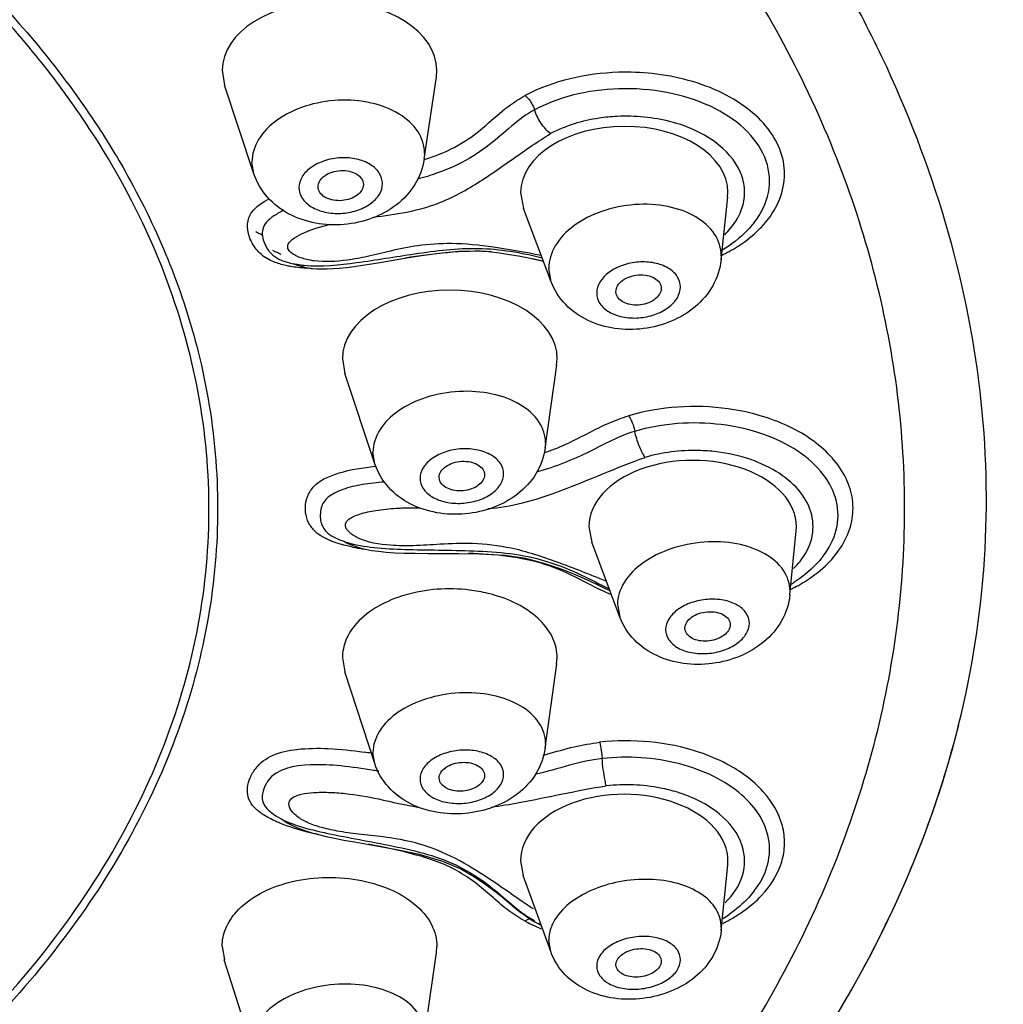
# Model space of a CAD drawing. Units: millimetres. Extents: x 0 to 594, y 0 to 420.
# Drawn here: x 271 to 280, y 355 to 364 of the extents above; entities that cross this region are included whole.
import ezdxf

# ---------------------------------------------------------------- set-up
doc = ezdxf.new("R2010")
doc.units = ezdxf.units.MM
doc.header["$LTSCALE"] = 32.67
doc.layers.add('DEF_LAYER_ASSEM_MEMBER', color=7, linetype='CONTINUOUS')

msp = doc.modelspace()

# ---------------------------------------------------------------- linework, layer by layer
at = {"layer": 'DEF_LAYER_ASSEM_MEMBER', "color": 7, "linetype": 'Continuous'}
for p, q in [((273.02371, 363.49414), (273.04466, 363.36426)), ((274.91584, 363.43475), (274.92034, 363.49623)), ((274.80802, 362.70926), (274.91612, 363.43599)), ((273.30444, 362.57954), (273.04453, 363.36444)), ((274.81177, 362.76048), (274.80802, 362.70926)), ((273.30444, 362.57954), (273.28717, 362.68503)), ((273.87228, 362.45008), (273.8707, 362.46594)), ((274.27085, 362.48574), (274.27083, 362.48484)), ((275.65918, 362.41427), (275.68496, 362.27364)), ((277.4301, 361.8195), (277.48877, 362.37554)), ((277.48696, 362.37272), (277.49079, 362.41718)), ((275.92927, 361.62642), (275.6849, 362.27369)), ((277.72307, 362.15066), (277.72341, 362.15109)), ((273.42811, 361.91006), (273.43029, 361.90611)), ((273.46955, 361.90489), (273.48916, 361.89496)), ((273.48916, 361.89496), (273.50666, 361.88639)), ((273.50666, 361.88639), (273.53548, 361.87275)), ((273.53548, 361.87275), (273.54225, 361.86935)), ((273.54225, 361.86935), (273.54315, 361.86887)), ((277.432, 361.85669), (277.4301, 361.8195)), ((273.68301, 361.78064), (273.68506, 361.78031)), ((275.92927, 361.62642), (275.90745, 361.74409)), ((276.9015, 361.56867), (276.90149, 361.5679)), ((276.50452, 361.51642), (276.50137, 361.53912)), ((274.08576, 360.94439), (274.10705, 360.81595)), ((275.87637, 360.15522), (275.97926, 360.89009)), ((275.9778, 360.88758), (275.98302, 360.94515)), ((274.37214, 360.01804), (274.10665, 360.81645)), ((275.87956, 360.20112), (275.87637, 360.15522)), ((274.37214, 360.01804), (274.35544, 360.12017)), ((275.34037, 359.92061), (275.34037, 359.92045)), ((274.94193, 359.88371), (274.94035, 359.89937)), ((276.26313, 359.46276), (276.28849, 359.32615)), ((278.03779, 358.86038), (278.09361, 359.42637)), ((278.09341, 359.42529), (278.09538, 359.46276)), ((274.10614, 359.33102), (274.10823, 359.33032)), ((276.53544, 358.66462), (276.28834, 359.32627)), ((278.32807, 359.1979), (278.32818, 359.19804)), ((278.03781, 358.86052), (278.03936, 358.89203)), ((276.51531, 358.7755), (276.53528, 358.66506)), ((277.11311, 358.54493), (277.11016, 358.56651)), ((274.08576, 358.30477), (274.10736, 358.17913)), ((275.97773, 358.24927), (275.98302, 358.30401)), ((274.37095, 357.37073), (274.10608, 358.18051)), ((275.8766, 357.50596), (275.9794, 358.25187)), ((279.52516, 357.71601), (279.52522, 357.71625)), ((275.87956, 357.54862), (275.8766, 357.50596)), ((274.37095, 357.37073), (274.35544, 357.46768)), ((274.94183, 357.22807), (274.94035, 357.243)), ((273.53839, 356.8856), (273.53991, 356.88479)), ((275.65918, 356.51124), (275.68292, 356.38166)), ((277.43046, 355.89422), (277.48894, 356.47367)), ((277.48887, 356.47276), (277.49079, 356.50834)), ((275.92516, 355.70878), (275.68274, 356.3818)), ((277.72312, 356.24473), (277.7233, 356.24497)), ((275.60636, 356.10022), (275.65073, 356.06444)), ((275.78559, 355.97299), (275.80649, 355.96155)), ((275.80604, 355.96158), (275.80639, 355.9614)), ((277.432, 355.92344), (277.43046, 355.89422)), ((273.02371, 355.75502), (273.04306, 355.6363)), ((274.91623, 355.69986), (274.92034, 355.75293)), ((275.92516, 355.70878), (275.90745, 355.81084)), ((274.80876, 354.94223), (274.9165, 355.701)), ((273.30107, 354.81788), (273.04269, 355.63676)), ((276.50396, 355.57507), (276.50137, 355.59494))]:
    msp.add_line(p, q, dxfattribs=at)
for points in [[(273.3227, 362.06751), (273.32011, 362.06868), (273.3231, 362.06711), (273.32876, 362.06409), (273.33585, 362.06044), (273.34445, 362.05642), (273.35398, 362.05237), (273.36287, 362.04844), (273.37011, 362.044), (273.37604, 362.03785), (273.37947, 362.03037), (273.37998, 362.02793)], [(274.43394, 361.79918), (274.65122, 361.83632), (274.78368, 361.85768), (274.94092, 361.87982), (275.1118, 361.89616), (275.25882, 361.89953), (275.37735, 361.89233), (275.47411, 361.88136), (275.56083, 361.86862), (275.64089, 361.85479), (275.71489, 361.84049), (275.78349, 361.82612), (275.84745, 361.81189), (275.86038, 361.80889)], [(273.65201, 361.78816), (273.6599, 361.78465), (273.68034, 361.77594), (273.70917, 361.76586), (273.7426, 361.75702)], [(273.7426, 361.75702), (273.77863, 361.75007), (273.81742, 361.74492)], [(273.81742, 361.74492), (273.85912, 361.74157), (273.90397, 361.74005), (273.95227, 361.7404), (274.00438, 361.74266), (274.06077, 361.74682), (274.12202, 361.75293), (274.1889, 361.76111), (274.26234, 361.77148), (274.3435, 361.78416), (274.43394, 361.79918)], [(274.09864, 359.33371), (274.10373, 359.33119), (274.12316, 359.32113), (274.15521, 359.30589)], [(274.15521, 359.30589), (274.19463, 359.29026), (274.23934, 359.27611)], [(274.23934, 359.27611), (274.28891, 359.26386), (274.34368, 359.25355), (274.4044, 359.2451), (274.472, 359.23837), (274.54754, 359.23325), (274.63249, 359.22972), (274.72872, 359.2277), (274.83874, 359.22692)], [(274.83874, 359.22692), (275.11453, 359.22665), (275.29345, 359.22371), (275.52246, 359.2102), (275.70332, 359.18362), (275.88281, 359.13592), (276.02313, 359.08702), (276.14037, 359.03989), (276.24127, 358.99553), (276.32973, 358.95445), (276.40609, 358.91815), (276.44814, 358.89839)], [(278.49146, 355.21602), (278.57896, 355.36697), (278.66176, 355.51544), (278.73993, 355.66119), (278.81374, 355.80437), (278.88347, 355.94514), (278.94937, 356.08368), (279.01167, 356.22017), (279.0706, 356.3548), (279.12636, 356.48776), (279.17913, 356.61925), (279.22909, 356.74946), (279.27638, 356.87861), (279.32112, 357.00678), (279.3632, 357.13347), (279.40251, 357.25804), (279.43898, 357.37984), (279.47257, 357.49819), (279.50327, 357.61245), (279.52908, 357.71373)], [(273.53834, 356.88567), (273.54668, 356.88065), (273.56902, 356.86631), (273.59875, 356.84804), (273.63166, 356.82991), (273.66905, 356.81185), (273.71268, 356.79362), (273.76192, 356.77594), (273.81565, 356.75926), (273.87507, 356.74309), (273.94129, 356.72711), (274.01518, 356.71117), (274.09809, 356.69495), (274.19154, 356.67796), (274.41809, 356.63858)], [(274.41809, 356.63858), (274.56223, 356.61224), (274.75162, 356.57242), (274.96964, 356.50945), (275.1303, 356.43897), (275.24335, 356.37488), (275.33472, 356.31511), (275.4082, 356.26179), (275.46614, 356.2166), (275.51589, 356.17593), (275.60636, 356.10022)], [(275.65073, 356.06444), (275.69549, 356.0308), (275.74083, 355.99998), (275.78559, 355.97299)]]:
    msp.add_lwpolyline(points, dxfattribs=at)
for centre, radius, start, end in [((274.10843, 365.05787), 2.60241, 284.376025, 286.554187), ((277.08099, 362.77786), 0.97163, 313.52455, 316.337212), ((273.61486, 362.15515), 0.37716, 229.142566, 239.413481), ((273.65479, 362.08529), 0.28923, 238.983075, 243.121418), ((274.78717, 357.95156), 4.00006, 74.394755, 75.837753), ((276.79117, 363.18581), 1.474, 296.074215, 297.954593), ((273.81407, 362.60775), 0.83754, 258.799751, 260.995343), ((273.83955, 362.77425), 1.00598, 261.164885, 264.858466), ((273.86055, 363.46908), 1.7254, 268.293259, 268.66125), ((275.36102, 361.70424), 1.6656, 287.859849, 288.523563), ((274.0208, 359.61411), 0.26172, 211.641615, 221.873985), ((274.35853, 360.09365), 0.80337, 251.108811, 251.687247), ((274.38842, 360.18647), 0.90088, 251.87764, 254.694985), ((274.53305, 361.05194), 1.80557, 258.518241, 261.704633), ((277.69846, 359.81267), 0.95406, 314.97409, 316.437353), ((277.40534, 360.00398), 1.23153, 301.554931, 302.805458), ((277.40552, 360.21406), 1.45297, 296.285308, 299.111291), ((273.27201, 350.36991), 7.17192, 81.423445, 81.946163), ((274.11607, 363.73089), 6.52404, 285.48587, 285.791025), ((271.46946, 338.5157), 19.0158, 81.115938, 81.250541), ((294.7524, 384.15358), 33.8818, 235.525197, 235.760086), ((277.09596, 356.85764), 0.95098, 315.160872, 316.532579), ((280.95961, 363.89672), 9.37503, 235.788425, 236.390099), ((276.18102, 356.72993), 0.84662, 237.27533, 240.661712), ((276.80916, 357.24492), 1.43474, 296.291356, 300.271673), ((276.81327, 357.03077), 1.20764, 301.666378, 304.739243), ((276.43084, 357.37227), 1.57486, 242.295523, 244.368874), ((276.45014, 357.41203), 1.61905, 244.36181, 244.952825), ((276.46083, 357.43498), 1.64437, 244.953875, 245.970018), ((276.16736, 356.70641), 0.81942, 240.688568, 242.019233), ((276.47817, 357.47411), 1.68718, 245.973424, 247.85514), ((276.43472, 357.14515), 1.34017, 242.023801, 243.463201)]:
    msp.add_arc(centre, radius, start, end, dxfattribs=at)
for centre, major_axis, ratio, start_param, end_param in [((273.97203, 363.49232), (0.94832, 0.00184), 0.6416431, 0.0034108, 3.1355855), ((276.57499, 362.41307), (0.91581, 0.00254), 0.6399434, 6.2858704, 9.4183934), ((275.03439, 360.94379), (0.94863, 0.00067), 0.6412277, 6.2843168, 9.4226982), ((277.17925, 359.46276), (0.91612, 0), 0.6395103, 6.2831853, 9.424778), ((276.57499, 356.51245), (0.91581, -0.00254), 0.6399434, 6.2805002, 9.4311625)]:
    msp.add_ellipse(centre, major_axis=major_axis, ratio=ratio, start_param=start_param, end_param=end_param, dxfattribs=at)
for points, knots in [([(236.37183, 359.93456), (236.37183, 360.42048), (236.44741, 361.4007), (236.90172, 363.3591), (238.06192, 365.76004), (240.25146, 368.3362), (243.15797, 370.57326), (246.66937, 372.39798), (250.65563, 373.74947), (254.96905, 374.58016), (259.4492, 374.86013), (263.92894, 374.57918), (268.24095, 373.7479), (272.22525, 372.39627), (275.7348, 370.57196), (278.64002, 368.33539), (280.8291, 365.75964), (281.98908, 363.35891), (282.44336, 361.40064), (282.51893, 360.42047), (282.51893, 359.93456)], [0, 0, 0, 0, 0.0242291, 0.0487917, 0.0999223, 0.155352, 0.2159393, 0.2816712, 0.3517956, 0.4250938, 0.5000673, 0.5750283, 0.6483092, 0.7184001, 0.7840929, 0.8446625, 0.9000841, 0.9512108, 0.9757716, 1, 1, 1, 1]), ([(236.69533, 359.96639), (236.71653, 360.37947), (236.82764, 361.25828), (237.14542, 362.60912), (237.63018, 364.01657), (238.28516, 365.40273), (239.13432, 366.70954), (240.19226, 367.91748), (241.4762, 369.04308), (243.00392, 370.10567), (244.76531, 371.1142), (246.72334, 372.05363), (248.81709, 372.88544), (250.98288, 373.57196), (253.17723, 374.07597), (256.08472, 374.51193), (259.70864, 374.66914), (263.9831, 374.37868), (268.0966, 373.59015), (271.92703, 372.28457), (274.83587, 370.80052), (276.90541, 369.40335), (278.28066, 368.26646), (279.47703, 367.01535), (280.46432, 365.64229), (281.20452, 364.17126), (281.72856, 362.68912), (282.05807, 361.28775), (282.17227, 360.38538), (282.19544, 359.96639)], [0, 0, 0, 0, 0.0209142, 0.0446557, 0.0700641, 0.096046, 0.1219815, 0.1486007, 0.1769759, 0.2081025, 0.2425406, 0.2794993, 0.3178223, 0.3563661, 0.3942645, 0.4315391, 0.5048954, 0.5771516, 0.6477476, 0.7160431, 0.7811167, 0.8121738, 0.8421573, 0.8711641, 0.8994694, 0.9273302, 0.9541348, 0.978782, 1, 1, 1, 1]), ([(279.52829, 357.71191), (279.64718, 358.19072), (279.80159, 359.17304), (279.76058, 360.6751), (279.44834, 362.17505), (278.87926, 363.64778), (278.06377, 365.06659), (277.00989, 366.40451), (275.73219, 367.64331), (274.24507, 368.77166), (272.56469, 369.77176), (270.73407, 370.6318), (268.82235, 371.35397), (266.90369, 371.93095), (265.03133, 372.35707), (262.65617, 372.72356), (260.8919, 372.81883), (259.73486, 372.82563)], [0, 0, 0, 0, 0.0523119, 0.1047685, 0.1584862, 0.2139659, 0.2714951, 0.3313608, 0.3939646, 0.4596927, 0.5288498, 0.6009181, 0.6738795, 0.7453503, 0.8131966, 0.8773145, 1, 1, 1, 1]), ([(269.03342, 348.63185), (270.7913, 349.26534), (273.26785, 350.4867), (275.96802, 352.73627), (277.49643, 354.56228), (278.5459, 356.53732), (279.07789, 358.61056), (279.06758, 360.71788), (278.51551, 362.78849), (277.44715, 364.75882), (275.90183, 366.57802), (273.92589, 368.20364), (271.57281, 369.59784), (268.90325, 370.72739), (264.96695, 371.85664), (261.83279, 372.20652), (259.72466, 372.22583)], [0, 0, 0, 0, 0.1364916, 0.1983183, 0.2557214, 0.3093294, 0.3603521, 0.410475, 0.461567, 0.5152998, 0.5728621, 0.6348606, 0.7013601, 0.7719799, 0.8460008, 1, 1, 1, 1]), ([(280.99533, 368.74604), (282.02044, 367.62395), (283.31358, 365.73935), (284.2408, 362.95051), (284.50392, 360.85698), (284.34006, 358.75908), (283.5452, 355.95444), (281.42608, 352.59353), (277.53309, 349.2743), (272.51361, 346.71429), (266.67912, 345.05318), (262.52069, 344.61175), (260.39561, 344.55969)], [0, 0, 0, 0, 0.1122512, 0.1647532, 0.2159549, 0.2670169, 0.3191183, 0.4299839, 0.5542839, 0.6928308, 0.8430001, 1, 1, 1, 1]), ([(270.52707, 364.62362), (270.66425, 364.49798), (271.17932, 363.99905), (271.63694, 363.43912), (271.92743, 362.99452)], [0, 0, 0, 0, 0.2594043, 1, 1, 1, 1]), ([(271.86824, 362.9539), (271.7738, 363.09933), (271.36124, 363.6883), (270.86927, 364.22005), (270.46729, 364.58852)], [0, 0, 0, 0, 0.2412727, 1, 1, 1, 1]), ([(276.8218, 363.46508), (276.72273, 363.47574), (276.34033, 363.4902), (275.94931, 363.40301), (275.69867, 363.2712)], [0, 0, 0, 0, 0.2602871, 1, 1, 1, 1]), ([(277.78388, 362.10704), (277.8402, 362.16607), (277.93461, 362.29431), (278.0024, 362.51924), (277.97961, 362.74971), (277.8698, 362.96504), (277.6854, 363.15256), (277.3451, 363.36228), (277.03559, 363.44208), (276.8218, 363.46508)], [0, 0, 0, 0, 0.1157999, 0.2220238, 0.3260883, 0.4363323, 0.5585861, 0.694794, 1, 1, 1, 1]), ([(277.72339, 362.1511), (277.78343, 362.22794), (277.87394, 362.40498), (277.85017, 362.70924), (277.66893, 362.9749), (277.3743, 363.17673), (276.99796, 363.30455), (276.45088, 363.36012), (276.02378, 363.27296), (275.78291, 363.145)], [0, 0, 0, 0, 0.101944, 0.1984084, 0.303997, 0.4268669, 0.5661147, 0.7148615, 1, 1, 1, 1]), ([(274.81177, 362.76048), (274.8116, 362.82701), (274.76409, 362.97116), (274.5839, 363.12729), (274.33449, 363.21973), (274.04707, 363.24157), (273.76007, 363.19084), (273.51239, 363.07355), (273.3356, 362.90255), (273.28699, 362.75342), (273.28717, 362.68503)], [0, 0, 0, 0, 0.0997064, 0.2132929, 0.3461233, 0.4923241, 0.6404188, 0.7781912, 0.8975067, 1, 1, 1, 1]), ([(274.81041, 362.70716), (274.90295, 362.73561), (275.07811, 362.80333), (275.30439, 362.95824), (275.4891, 363.13681), (275.62868, 363.23021), (275.69867, 363.2712)], [0, 0, 0, 0, 0.274036, 0.5272695, 0.7704071, 1, 1, 1, 1]), ([(275.69867, 363.2712), (275.70787, 363.26405), (275.74453, 363.22839), (275.77057, 363.18233), (275.78291, 363.145)], [0, 0, 0, 0, 0.2285602, 1, 1, 1, 1]), ([(275.78291, 363.145), (275.71025, 363.10641), (275.57625, 363.00183), (275.37982, 362.82542), (275.13851, 362.66678), (274.9502, 362.59324), (274.84992, 362.56333)], [0, 0, 0, 0, 0.2229008, 0.4563609, 0.7164732, 1, 1, 1, 1]), ([(275.92335, 362.93465), (275.89115, 362.95968), (275.83556, 363.02622), (275.79682, 363.10294), (275.78291, 363.145)], [0, 0, 0, 0, 0.4793099, 1, 1, 1, 1]), ([(276.51129, 363.08701), (276.45812, 363.08442), (276.25587, 363.06452), (276.05589, 363.00506), (275.92335, 362.93465)], [0, 0, 0, 0, 0.2618275, 1, 1, 1, 1]), ([(277.61712, 362.28242), (277.63269, 362.33196), (277.64711, 362.43799), (277.59429, 362.65864), (277.36888, 362.90154), (276.97517, 363.06541), (276.66966, 363.09472), (276.51129, 363.08701)], [0, 0, 0, 0, 0.0991021, 0.1991976, 0.4240965, 0.6973571, 1, 1, 1, 1]), ([(271.92743, 362.99452), (272.03017, 362.83728), (272.40483, 362.21427), (272.68083, 361.53014), (272.81178, 361.00717)], [0, 0, 0, 0, 0.2583752, 1, 1, 1, 1]), ([(259.44538, 350.9668), (260.54067, 350.96683), (262.69753, 351.13495), (265.76166, 351.88149), (268.46587, 353.08168), (270.65624, 354.67266), (271.97713, 356.31156), (272.61293, 357.71689), (272.87821, 358.7786), (272.93692, 359.8548), (272.78777, 360.92702), (272.43424, 361.9767), (272.07544, 362.63485), (271.86824, 362.9539)], [0, 0, 0, 0, 0.1558737, 0.3063667, 0.4468083, 0.5742636, 0.6883628, 0.7414488, 0.7927387, 0.843199, 0.8938933, 0.9458608, 1, 1, 1, 1]), ([(275.71275, 362.79636), (275.73034, 362.80847), (275.79969, 362.85585), (275.87001, 362.90183), (275.92335, 362.93465)], [0, 0, 0, 0, 0.2543392, 1, 1, 1, 1]), ([(274.35665, 362.19787), (274.45548, 362.20972), (274.66955, 362.23622), (275.01141, 362.33479), (275.35827, 362.54421), (275.58976, 362.71169), (275.71275, 362.79636)], [0, 0, 0, 0, 0.1983672, 0.4296719, 0.7024405, 1, 1, 1, 1]), ([(274.80802, 362.70926), (274.79627, 362.63024), (274.73775, 362.47516), (274.56902, 362.29408), (274.34844, 362.17547), (274.10115, 362.12125), (273.84827, 362.1324), (273.61082, 362.2116), (273.41369, 362.36101), (273.32955, 362.50372), (273.30444, 362.57954)], [0, 0, 0, 0, 0.1223304, 0.2455754, 0.3714164, 0.5001113, 0.6287882, 0.7545712, 0.8776951, 1, 1, 1, 1]), ([(274.43997, 362.49411), (274.43989, 362.52635), (274.41689, 362.59626), (274.3294, 362.67181), (274.20852, 362.71662), (274.06924, 362.72703), (273.93027, 362.70245), (273.81048, 362.64553), (273.72494, 362.56281), (273.70149, 362.49065), (273.70158, 362.45757)], [0, 0, 0, 0, 0.0997732, 0.2135117, 0.3464431, 0.4927317, 0.6408063, 0.7784356, 0.8976295, 1, 1, 1, 1]), ([(273.8707, 362.46594), (273.87066, 362.48386), (273.88338, 362.52296), (273.9297, 362.56783), (273.99464, 362.59864), (274.06995, 362.61199), (274.14542, 362.60631), (274.21095, 362.58206), (274.25832, 362.54108), (274.2708, 362.50321), (274.27085, 362.48574)], [0, 0, 0, 0, 0.1023709, 0.2215596, 0.359204, 0.5072796, 0.6535653, 0.7865125, 0.9002402, 1, 1, 1, 1]), ([(273.70158, 362.45757), (273.70166, 362.42533), (273.72466, 362.35541), (273.81215, 362.27987), (273.93303, 362.23506), (274.07231, 362.22464), (274.21127, 362.24922), (274.33106, 362.30614), (274.41661, 362.38886), (274.44006, 362.46103), (274.43997, 362.49411)], [0, 0, 0, 0, 0.0997732, 0.2135117, 0.3464431, 0.4927317, 0.6408063, 0.7784356, 0.8976295, 1, 1, 1, 1]), ([(274.27084, 362.48484), (274.27071, 362.46764), (274.25875, 362.43037), (274.2155, 362.38672), (274.1544, 362.35578), (274.08275, 362.34071), (274.00954, 362.34313), (273.94397, 362.36303), (273.89367, 362.39847), (273.87538, 362.43313), (273.87221, 362.45007)], [0, 0, 0, 0, 0.1014025, 0.2186522, 0.3537026, 0.4997515, 0.6458464, 0.7810278, 0.898403, 1, 1, 1, 1]), ([(273.25964, 362.19145), (273.26595, 362.20867), (273.30784, 362.28402), (273.38419, 362.33183), (273.44312, 362.36282)], [0, 0, 0, 0, 0.2159768, 1, 1, 1, 1]), ([(277.432, 361.85669), (277.43175, 361.92286), (277.38453, 362.06606), (277.2033, 362.21878), (276.95336, 362.30512), (276.66584, 362.31979), (276.37906, 362.26184), (276.13192, 362.13833), (275.95601, 361.96347), (275.90719, 361.81299), (275.90745, 361.74409)], [0, 0, 0, 0, 0.0990615, 0.2112781, 0.3429483, 0.4887323, 0.6372927, 0.7762238, 0.896865, 1, 1, 1, 1]), ([(277.46196, 362.04233), (277.48036, 362.06006), (277.54589, 362.1299), (277.59605, 362.21538), (277.61712, 362.28242)], [0, 0, 0, 0, 0.2666597, 1, 1, 1, 1]), ([(273.56942, 362.25754), (273.539, 362.24316), (273.48399, 362.21287), (273.41567, 362.15971), (273.37665, 362.09453), (273.37659, 362.04867), (273.3797, 362.02792)], [0, 0, 0, 0, 0.3151928, 0.5869036, 0.80334, 1, 1, 1, 1]), ([(273.60415, 361.94849), (273.60983, 361.96905), (273.64967, 362.00994), (273.7739, 362.07822), (273.89261, 362.11391), (273.98016, 362.13494)], [0, 0, 0, 0, 0.1490593, 0.3706875, 1, 1, 1, 1]), ([(277.72306, 362.15067), (277.70426, 362.12664), (277.62196, 362.03194), (277.52136, 361.95394), (277.44037, 361.90469)], [0, 0, 0, 0, 0.2435276, 1, 1, 1, 1]), ([(273.3797, 362.02792), (273.3828, 362.00729), (273.39706, 361.96661), (273.41594, 361.9282), (273.42793, 361.91001)], [0, 0, 0, 0, 0.4890833, 1, 1, 1, 1]), ([(277.48214, 361.88379), (277.50747, 361.89724), (277.60268, 361.95149), (277.69146, 362.01762), (277.75012, 362.07336)], [0, 0, 0, 0, 0.2616771, 1, 1, 1, 1]), ([(273.7494, 361.77232), (273.90278, 361.75835), (274.2312, 361.79298), (274.73697, 361.87915), (275.28755, 361.94895), (275.66552, 361.88467), (275.84922, 361.83831)], [0, 0, 0, 0, 0.2185341, 0.463245, 0.7311753, 1, 1, 1, 1]), ([(275.842, 361.85773), (275.70162, 361.8847), (275.43882, 361.93306), (275.0731, 361.97276), (274.76686, 361.95244), (274.52111, 361.90217), (274.31592, 361.84946), (274.0924, 361.80845), (273.93227, 361.79804), (273.83559, 361.81081)], [0, 0, 0, 0, 0.2114862, 0.3954746, 0.54249, 0.6633834, 0.766225, 0.8557081, 1, 1, 1, 1]), ([(273.42793, 361.91001), (273.43255, 361.903), (273.45423, 361.87463), (273.48242, 361.85147), (273.50575, 361.83742)], [0, 0, 0, 0, 0.2356133, 1, 1, 1, 1]), ([(273.52403, 361.82731), (273.53318, 361.82267), (273.57403, 361.8044), (273.61761, 361.79287), (273.65139, 361.78616)], [0, 0, 0, 0, 0.2294991, 1, 1, 1, 1]), ([(273.75619, 361.82629), (273.72336, 361.83496), (273.66964, 361.85413), (273.61988, 361.88984), (273.60874, 361.91061)], [0, 0, 0, 0, 0.5902668, 1, 1, 1, 1]), ([(273.83559, 361.81081), (273.82861, 361.81174), (273.80192, 361.81567), (273.77546, 361.82119), (273.75619, 361.82629)], [0, 0, 0, 0, 0.2609648, 1, 1, 1, 1]), ([(275.40239, 361.89113), (275.27312, 361.90069), (275.01648, 361.88853), (274.76347, 361.8543), (274.63911, 361.83505)], [0, 0, 0, 0, 0.5074029, 1, 1, 1, 1]), ([(273.62788, 361.76146), (273.6143, 361.76379), (273.56372, 361.77357), (273.51388, 361.78808), (273.47902, 361.80259)], [0, 0, 0, 0, 0.267409, 1, 1, 1, 1]), ([(273.80916, 361.74445), (273.79316, 361.74493), (273.73251, 361.7476), (273.67196, 361.7539), (273.62788, 361.76146)], [0, 0, 0, 0, 0.2635517, 1, 1, 1, 1]), ([(277.4301, 361.8195), (277.4217, 361.73988), (277.3696, 361.5821), (277.20808, 361.39381), (276.99203, 361.26594), (276.74658, 361.20132), (276.49279, 361.2018), (276.25159, 361.27095), (276.04779, 361.41214), (275.95754, 361.55153), (275.92927, 361.62642)], [0, 0, 0, 0, 0.1223076, 0.2455263, 0.3713704, 0.5001114, 0.6288344, 0.7546203, 0.8777173, 1, 1, 1, 1]), ([(277.07161, 361.58123), (277.07149, 361.61339), (277.04857, 361.68303), (276.96033, 361.75711), (276.83887, 361.79908), (276.69918, 361.80604), (276.55994, 361.77788), (276.44009, 361.7178), (276.35475, 361.63299), (276.33114, 361.55997), (276.33126, 361.52655)], [0, 0, 0, 0, 0.0991279, 0.2114949, 0.3432662, 0.4891405, 0.6376825, 0.7764712, 0.8969895, 1, 1, 1, 1]), ([(276.50137, 361.53912), (276.5013, 361.55718), (276.51409, 361.59663), (276.56017, 361.64251), (276.62497, 361.67495), (276.70022, 361.6902), (276.77572, 361.6864), (276.84139, 361.66376), (276.88903, 361.62367), (276.90144, 361.58605), (276.9015, 361.56867)], [0, 0, 0, 0, 0.1030113, 0.2235243, 0.3623278, 0.5108712, 0.6567421, 0.7885294, 0.9008856, 1, 1, 1, 1]), ([(276.33126, 361.52655), (276.33138, 361.4944), (276.3543, 361.42476), (276.44254, 361.35067), (276.564, 361.30871), (276.70369, 361.30175), (276.84293, 361.3299), (276.96277, 361.38999), (277.04812, 361.4748), (277.07173, 361.54781), (277.07161, 361.58123)], [0, 0, 0, 0, 0.0991279, 0.2114949, 0.3432662, 0.4891405, 0.6376825, 0.7764712, 0.8969895, 1, 1, 1, 1]), ([(276.9015, 361.5679), (276.90132, 361.53209), (276.86207, 361.47619), (276.78917, 361.43765), (276.71908, 361.41945), (276.64664, 361.41915), (276.56623, 361.43783), (276.5139, 361.48181), (276.50447, 361.51641)], [0, 0, 0, 0, 0.2159512, 0.3524378, 0.4997301, 0.6470716, 0.7836994, 1, 1, 1, 1]), ([(272.81178, 361.00717), (272.89059, 360.69244), (272.99571, 360.05084), (272.98494, 359.07461), (272.80445, 358.10567), (272.33329, 356.81723), (271.30494, 355.27886), (269.52881, 353.71197), (267.27854, 352.44024), (264.65972, 351.51733), (261.79527, 350.98274), (259.81335, 350.90179), (258.81467, 350.93173)], [0, 0, 0, 0, 0.0494768, 0.098581, 0.1481652, 0.1990351, 0.3069409, 0.4260921, 0.5571874, 0.6987171, 0.8476368, 1, 1, 1, 1]), ([(284.6862, 360.80333), (284.6862, 359.75003), (284.35512, 357.58293), (282.91668, 354.52435), (280.62338, 351.73649), (277.57885, 349.30634), (273.89525, 347.30254), (268.20579, 345.24632), (263.54739, 344.57806), (260.3983, 344.50119)], [0, 0, 0, 0, 0.0987572, 0.2020425, 0.3132886, 0.4342636, 0.5651131, 0.7046564, 1, 1, 1, 1]), ([(283.61797, 360.83082), (283.63841, 359.90038), (283.4083, 357.98658), (282.27298, 355.24594), (280.40649, 352.70363), (278.78896, 351.2489), (277.89374, 350.56939)], [0, 0, 0, 0, 0.2292759, 0.4677037, 0.7231169, 1, 1, 1, 1]), ([(275.87956, 360.20112), (275.8795, 360.26631), (275.83178, 360.40818), (275.6515, 360.55997), (275.40268, 360.64909), (275.11579, 360.66905), (274.82923, 360.61811), (274.58186, 360.5023), (274.40483, 360.33455), (274.35538, 360.18741), (274.35544, 360.12017)], [0, 0, 0, 0, 0.0984081, 0.2113581, 0.3444545, 0.4915487, 0.6407132, 0.7792286, 0.8985001, 1, 1, 1, 1]), ([(277.77609, 360.44338), (277.6832, 360.47059), (277.30056, 360.55123), (276.89523, 360.52477), (276.61317, 360.44296)], [0, 0, 0, 0, 0.2478931, 1, 1, 1, 1]), ([(275.89017, 360.12493), (275.9554, 360.14678), (276.08194, 360.19861), (276.26063, 360.29219), (276.43441, 360.3807), (276.55452, 360.42347), (276.61317, 360.44296)], [0, 0, 0, 0, 0.2610044, 0.5173228, 0.7654859, 1, 1, 1, 1]), ([(276.61317, 360.44296), (276.61938, 360.43422), (276.64441, 360.39114), (276.66029, 360.34314), (276.66816, 360.30497)], [0, 0, 0, 0, 0.2156742, 1, 1, 1, 1]), ([(278.38979, 359.15518), (278.48307, 359.25328), (278.59256, 359.4365), (278.60064, 359.70462), (278.51801, 359.97071), (278.24119, 360.2628), (277.94331, 360.39439), (277.77609, 360.44338)], [0, 0, 0, 0, 0.2319974, 0.340544, 0.4518144, 0.7013553, 1, 1, 1, 1]), ([(260.6242, 344.92888), (262.10977, 344.97678), (265.04051, 345.24989), (269.26758, 346.18956), (273.1569, 347.62676), (276.57538, 349.51826), (279.40585, 351.8104), (281.54285, 354.44349), (282.88629, 357.33894), (283.19557, 359.39189), (283.19537, 360.3921)], [0, 0, 0, 0, 0.1489223, 0.2940312, 0.4327036, 0.5629525, 0.6837726, 0.795451, 0.8997847, 1, 1, 1, 1]), ([(278.32817, 359.19805), (278.38281, 359.26798), (278.4669, 359.42541), (278.46829, 359.69662), (278.33801, 359.94641), (278.10469, 360.1497), (277.79267, 360.29684), (277.30664, 360.40475), (276.91314, 360.37698), (276.66816, 360.30497)], [0, 0, 0, 0, 0.103523, 0.2007592, 0.3040059, 0.4218637, 0.5558925, 0.7021573, 1, 1, 1, 1]), ([(276.66816, 360.30497), (276.52858, 360.26395), (276.25622, 360.10999), (275.96849, 359.98982), (275.80917, 359.94823)], [0, 0, 0, 0, 0.4690741, 1, 1, 1, 1]), ([(276.75983, 360.07498), (276.7375, 360.10637), (276.70153, 360.18206), (276.67712, 360.26153), (276.66816, 360.30497)], [0, 0, 0, 0, 0.4648158, 1, 1, 1, 1]), ([(275.87637, 360.15522), (275.86529, 360.07611), (275.80764, 359.92061), (275.63924, 359.73923), (275.4188, 359.62036), (275.17158, 359.56528), (274.91852, 359.57482), (274.6804, 359.65197), (274.48209, 359.79981), (274.39734, 359.94224), (274.37214, 360.01804)], [0, 0, 0, 0, 0.1223222, 0.2454743, 0.3712825, 0.5001135, 0.6289268, 0.7546743, 0.8776999, 1, 1, 1, 1]), ([(275.50944, 359.92959), (275.50941, 359.96118), (275.48631, 360.02999), (275.39878, 360.10343), (275.27819, 360.14663), (275.13916, 360.15614), (275.00041, 360.13146), (274.88077, 360.07526), (274.79511, 359.99411), (274.77125, 359.92291), (274.77128, 359.89039)], [0, 0, 0, 0, 0.0984738, 0.2115774, 0.3447759, 0.4919594, 0.6411033, 0.7794734, 0.8986227, 1, 1, 1, 1]), ([(277.3891, 360.12433), (277.33607, 360.13075), (277.12533, 360.14546), (276.9112, 360.11947), (276.75983, 360.07498)], [0, 0, 0, 0, 0.2529195, 1, 1, 1, 1]), ([(278.23023, 359.56623), (278.21303, 359.63728), (278.13777, 359.78094), (277.9445, 359.9479), (277.68704, 360.06889), (277.49176, 360.1119), (277.3891, 360.12433)], [0, 0, 0, 0, 0.2060191, 0.4412345, 0.708564, 1, 1, 1, 1]), ([(274.94035, 359.89937), (274.94034, 359.91699), (274.95329, 359.95557), (274.99966, 359.99958), (275.06453, 360.03), (275.13972, 360.04341), (275.21505, 360.03822), (275.28043, 360.01485), (275.32782, 359.975), (275.34035, 359.93773), (275.34037, 359.92061)], [0, 0, 0, 0, 0.1013782, 0.2205213, 0.3589069, 0.5080521, 0.6552327, 0.7884475, 0.9015392, 1, 1, 1, 1]), ([(275.36919, 359.6227), (275.47223, 359.63073), (275.69581, 359.66762), (276.15899, 359.82834), (276.51096, 359.98721), (276.75983, 360.07498)], [0, 0, 0, 0, 0.2112828, 0.4604944, 1, 1, 1, 1]), ([(260.63186, 345.36286), (262.19182, 345.41522), (265.2468, 345.72008), (269.58424, 346.76406), (273.42957, 348.3127), (276.18087, 349.97735), (277.99276, 351.46485), (279.12605, 352.59285), (280.086, 353.75757), (280.86271, 354.96936), (281.43802, 356.2109), (281.86416, 357.42335), (282.19562, 358.66088), (282.22032, 359.51647), (282.19544, 359.96639)], [0, 0, 0, 0, 0.1643165, 0.3220653, 0.4681374, 0.5990954, 0.6586937, 0.7145857, 0.7671679, 0.8172931, 0.865667, 0.9108355, 0.9525631, 1, 1, 1, 1]), ([(282.51893, 359.93456), (282.51893, 358.99113), (282.22401, 357.04834), (280.94046, 354.29942), (278.8875, 351.78276), (276.1533, 349.57757), (272.83744, 347.74855), (269.05476, 346.35364), (264.93715, 345.43852), (262.08053, 345.17072), (260.63188, 345.12277)], [0, 0, 0, 0, 0.0979604, 0.2006113, 0.3114655, 0.4322812, 0.563182, 0.7029698, 0.8494979, 1, 1, 1, 1]), ([(273.79798, 359.47681), (273.76577, 359.52901), (273.74694, 359.62935), (273.78118, 359.75238), (273.84261, 359.83646), (273.93973, 359.89728), (274.11669, 359.9615), (274.26737, 359.98562), (274.3747, 359.99636)], [0, 0, 0, 0, 0.1953573, 0.2971436, 0.4020149, 0.5183875, 0.6564476, 1, 1, 1, 1]), ([(274.77128, 359.89039), (274.77131, 359.85879), (274.79442, 359.78998), (274.88194, 359.71654), (275.00254, 359.67334), (275.14156, 359.66383), (275.28032, 359.68852), (275.39996, 359.74471), (275.48561, 359.82586), (275.50947, 359.89706), (275.50944, 359.92959)], [0, 0, 0, 0, 0.0984738, 0.2115774, 0.3447759, 0.4919594, 0.6411033, 0.7794734, 0.8986227, 1, 1, 1, 1]), ([(275.34037, 359.92045), (275.34035, 359.90354), (275.32847, 359.86668), (275.28535, 359.82364), (275.22438, 359.79292), (275.15277, 359.77767), (275.07956, 359.77955), (275.01395, 359.79861), (274.96353, 359.83297), (274.94504, 359.86706), (274.94185, 359.8837)], [0, 0, 0, 0, 0.1002349, 0.217145, 0.3526918, 0.4997175, 0.646796, 0.7824917, 0.8995483, 1, 1, 1, 1]), ([(274.45716, 359.85711), (274.39193, 359.85244), (274.26746, 359.83974), (274.11893, 359.8048), (274.01774, 359.76268), (273.94381, 359.71808), (273.90815, 359.66547), (273.89837, 359.63071)], [0, 0, 0, 0, 0.3101799, 0.5927, 0.7195179, 0.8287577, 1, 1, 1, 1]), ([(273.89837, 359.63071), (273.8926, 359.61022), (273.88878, 359.56727), (273.89163, 359.52446), (273.89619, 359.50363)], [0, 0, 0, 0, 0.4995974, 1, 1, 1, 1]), ([(274.11176, 359.4709), (274.11065, 359.48102), (274.11597, 359.50452), (274.14435, 359.53183), (274.18604, 359.55517), (274.26555, 359.58452), (274.39209, 359.61092), (274.50082, 359.62209), (274.56086, 359.6258)], [0, 0, 0, 0, 0.0609789, 0.1340577, 0.2289098, 0.3463438, 0.639853, 1, 1, 1, 1]), ([(274.56086, 359.6258), (274.57718, 359.6268), (274.64704, 359.63035), (274.71704, 359.63106), (274.77063, 359.63037)], [0, 0, 0, 0, 0.2337962, 1, 1, 1, 1]), ([(273.89619, 359.50363), (273.90436, 359.46629), (273.96113, 359.38539), (274.04831, 359.3507), (274.09842, 359.33355)], [0, 0, 0, 0, 0.4191802, 1, 1, 1, 1]), ([(274.00541, 359.32903), (273.99328, 359.33351), (273.94905, 359.35106), (273.9064, 359.37334), (273.87812, 359.39343)], [0, 0, 0, 0, 0.2714765, 1, 1, 1, 1]), ([(274.16561, 359.39767), (274.15811, 359.40325), (274.13503, 359.42273), (274.11408, 359.44972), (274.11176, 359.4709)], [0, 0, 0, 0, 0.3049197, 1, 1, 1, 1]), ([(274.22023, 359.36492), (274.21511, 359.36743), (274.19623, 359.37715), (274.17809, 359.3884), (274.16561, 359.39767)], [0, 0, 0, 0, 0.2682779, 1, 1, 1, 1]), ([(274.17365, 359.28251), (274.15844, 359.28561), (274.1016, 359.29812), (274.04546, 359.31423), (274.00541, 359.32903)], [0, 0, 0, 0, 0.2665352, 1, 1, 1, 1]), ([(274.15062, 359.31754), (274.23118, 359.29543), (274.4065, 359.27006), (274.68119, 359.25935), (274.97722, 359.25653), (275.2888, 359.24979), (275.60753, 359.22875), (275.91546, 359.15715), (276.19201, 359.0437), (276.36161, 358.95346), (276.44417, 358.9132)], [0, 0, 0, 0, 0.1062966, 0.2240346, 0.3499265, 0.4829443, 0.6207624, 0.7555803, 0.8831157, 1, 1, 1, 1]), ([(276.41735, 358.98068), (276.27268, 359.03825), (275.99751, 359.14925), (275.60505, 359.27875), (275.25438, 359.32056), (274.96514, 359.3092), (274.724, 359.2917), (274.47901, 359.29463), (274.30943, 359.32119), (274.22023, 359.36492)], [0, 0, 0, 0, 0.206949, 0.3946579, 0.54715, 0.67314, 0.7790791, 0.8679702, 1, 1, 1, 1]), ([(278.03936, 358.89203), (278.03936, 358.95628), (277.99197, 359.09629), (277.81084, 359.24301), (277.56194, 359.32516), (277.27522, 359.3379), (276.98897, 359.28045), (276.74206, 359.15979), (276.56555, 358.9901), (276.51531, 358.84269), (276.51531, 358.7755)], [0, 0, 0, 0, 0.0971816, 0.2085502, 0.3407011, 0.487836, 0.6379361, 0.7778748, 0.8983634, 1, 1, 1, 1]), ([(278.07099, 359.09345), (278.0909, 359.11294), (278.16102, 359.18955), (278.21223, 359.2851), (278.23017, 359.35905)], [0, 0, 0, 0, 0.2680039, 1, 1, 1, 1]), ([(276.45556, 358.86383), (276.36067, 358.90306), (276.17699, 359.00555), (275.7745, 359.18916), (275.43031, 359.21747), (275.20065, 359.22682)], [0, 0, 0, 0, 0.2333878, 0.4775666, 1, 1, 1, 1]), ([(278.32807, 359.19792), (278.31083, 359.17586), (278.23592, 359.08886), (278.14544, 359.01583), (278.07258, 358.96886)], [0, 0, 0, 0, 0.2440831, 1, 1, 1, 1]), ([(278.1124, 358.94464), (278.13716, 358.95843), (278.23006, 359.01396), (278.31626, 359.08127), (278.37278, 359.13774)], [0, 0, 0, 0, 0.2618529, 1, 1, 1, 1]), ([(275.20915, 358.90317), (275.0191, 358.92609), (274.65602, 358.90243), (274.32029, 358.73038), (274.21071, 358.60744)], [0, 0, 0, 0, 0.5375522, 1, 1, 1, 1]), ([(275.42649, 358.8591), (275.40903, 358.86419), (275.33757, 358.88335), (275.26453, 358.89649), (275.20915, 358.90317)], [0, 0, 0, 0, 0.2458802, 1, 1, 1, 1]), ([(275.98302, 358.30401), (275.98317, 358.36285), (275.95372, 358.48771), (275.83285, 358.6486), (275.65123, 358.77796), (275.5053, 358.83613), (275.42649, 358.8591)], [0, 0, 0, 0, 0.2107361, 0.4425318, 0.7060293, 1, 1, 1, 1]), ([(278.03779, 358.86038), (278.02994, 358.7807), (277.97825, 358.62269), (277.81619, 358.43491), (277.59966, 358.30791), (277.35403, 358.24342), (277.10012, 358.24291), (276.85846, 358.31031), (276.65382, 358.4502), (276.56345, 358.58964), (276.53544, 358.66462)], [0, 0, 0, 0, 0.1223014, 0.2453827, 0.3711748, 0.5001145, 0.6290367, 0.7547667, 0.8777183, 1, 1, 1, 1]), ([(277.68021, 358.6101), (277.68021, 358.64132), (277.65721, 358.70941), (277.56903, 358.78058), (277.44807, 358.82051), (277.30877, 358.82654), (277.16979, 358.79863), (277.05005, 358.73993), (276.96442, 358.65762), (276.94011, 358.5861), (276.94011, 358.55351)], [0, 0, 0, 0, 0.0972465, 0.2087677, 0.3410214, 0.4882488, 0.6383298, 0.7781225, 0.8984874, 1, 1, 1, 1]), ([(277.11016, 358.56651), (277.11016, 358.60395), (277.15532, 358.66176), (277.23411, 358.69855), (277.30947, 358.71422), (277.38469, 358.71078), (277.4501, 358.68927), (277.49771, 358.65075), (277.51016, 358.61397), (277.51016, 358.5971)], [0, 0, 0, 0, 0.2170921, 0.3577593, 0.508764, 0.6568922, 0.7899752, 0.9021691, 1, 1, 1, 1]), ([(274.21071, 358.60744), (274.17228, 358.56432), (274.10926, 358.47004), (274.08563, 358.35804), (274.08576, 358.30477)], [0, 0, 0, 0, 0.5202426, 1, 1, 1, 1]), ([(276.94011, 358.55351), (276.94011, 358.52229), (276.96312, 358.4542), (277.0513, 358.38303), (277.17225, 358.3431), (277.31155, 358.33707), (277.45053, 358.36499), (277.57027, 358.42368), (277.65591, 358.50599), (277.68021, 358.57751), (277.68021, 358.6101)], [0, 0, 0, 0, 0.0972465, 0.2087677, 0.3410214, 0.4882488, 0.6383298, 0.7781225, 0.8984874, 1, 1, 1, 1]), ([(277.51016, 358.5971), (277.51016, 358.56192), (277.47024, 358.50706), (277.39772, 358.46951), (277.32753, 358.45138), (277.25502, 358.45075), (277.17515, 358.46829), (277.12229, 358.51091), (277.11306, 358.54492)], [0, 0, 0, 0, 0.2136822, 0.3509298, 0.4996868, 0.6485011, 0.785912, 1, 1, 1, 1]), ([(275.87956, 357.54862), (275.87963, 357.61249), (275.83159, 357.75215), (275.65134, 357.89991), (275.40317, 357.98652), (275.11674, 358.00564), (274.8305, 357.95559), (274.58331, 357.84226), (274.40587, 357.67851), (274.35551, 357.53366), (274.35544, 357.46768)], [0, 0, 0, 0, 0.0971143, 0.2096062, 0.3431754, 0.49129, 0.6415223, 0.7806505, 0.8996696, 1, 1, 1, 1]), ([(264.0978, 347.06647), (265.28228, 347.25271), (266.99386, 347.62007), (269.14346, 348.27305), (270.95217, 348.93722), (272.56184, 349.70523), (273.96873, 350.58291), (275.18872, 351.46973), (276.54591, 352.66259), (277.90798, 354.23462), (278.93779, 355.91336), (279.37957, 357.11301), (279.52823, 357.71166)], [0, 0, 0, 0, 0.1818983, 0.2648287, 0.3406766, 0.474093, 0.5343802, 0.5920262, 0.7027626, 0.8077054, 0.9064244, 1, 1, 1, 1]), ([(277.48118, 357.36588), (277.40125, 357.40823), (277.04637, 357.55606), (276.64874, 357.58953), (276.35771, 357.55894)], [0, 0, 0, 0, 0.2361313, 1, 1, 1, 1]), ([(273.32031, 357.32761), (273.35866, 357.37673), (273.47346, 357.46246), (273.70213, 357.50451), (273.97462, 357.50911), (274.17192, 357.48591), (274.27682, 357.47109)], [0, 0, 0, 0, 0.1861775, 0.4081925, 0.6834468, 1, 1, 1, 1]), ([(275.8766, 357.50596), (275.86569, 357.42683), (275.80791, 357.27132), (275.63869, 357.09077), (275.41765, 356.97314), (275.17021, 356.91879), (274.91709, 356.92826), (274.67882, 357.00476), (274.48025, 357.15216), (274.39578, 357.29482), (274.37095, 357.37073)], [0, 0, 0, 0, 0.1223254, 0.2453802, 0.3711466, 0.5001157, 0.6290673, 0.7547703, 0.8776928, 1, 1, 1, 1]), ([(275.50944, 357.27323), (275.50947, 357.30418), (275.48622, 357.37191), (275.3987, 357.4434), (275.27842, 357.48539), (275.13963, 357.49449), (275.00102, 357.47024), (274.88147, 357.41525), (274.79561, 357.33604), (274.77131, 357.26594), (274.77128, 357.23402)], [0, 0, 0, 0, 0.097179, 0.2098263, 0.3434988, 0.4917039, 0.641915, 0.7808953, 0.8997915, 1, 1, 1, 1]), ([(275.89146, 357.45307), (275.97133, 357.47564), (276.12429, 357.52169), (276.28194, 357.54829), (276.35771, 357.55894)], [0, 0, 0, 0, 0.520313, 1, 1, 1, 1]), ([(276.35771, 357.55894), (276.36027, 357.54919), (276.37056, 357.5015), (276.3766, 357.45299), (276.37971, 357.41444)], [0, 0, 0, 0, 0.206812, 1, 1, 1, 1]), ([(276.37971, 357.41444), (276.28183, 357.40384), (276.08296, 357.35494), (275.88762, 357.29775), (275.78504, 357.27388)], [0, 0, 0, 0, 0.4831393, 1, 1, 1, 1]), ([(277.72328, 356.24497), (277.77247, 356.30791), (277.84981, 356.44675), (277.87036, 356.68495), (277.78519, 356.91404), (277.6102, 357.11218), (277.36297, 357.26973), (276.95302, 357.41738), (276.60753, 357.43914), (276.37971, 357.41444)], [0, 0, 0, 0, 0.1063699, 0.2058554, 0.3085171, 0.4227664, 0.5519995, 0.6948433, 1, 1, 1, 1]), ([(276.41637, 357.17359), (276.4121, 357.18984), (276.39496, 357.26932), (276.38488, 357.35019), (276.37971, 357.41444)], [0, 0, 0, 0, 0.2067799, 1, 1, 1, 1]), ([(273.29281, 357.00079), (273.27543, 357.02272), (273.24775, 357.07314), (273.24274, 357.16072), (273.26799, 357.24816), (273.30039, 357.3021), (273.32031, 357.32761)], [0, 0, 0, 0, 0.2375009, 0.4723726, 0.7252074, 1, 1, 1, 1]), ([(274.36203, 357.31021), (274.26523, 357.3251), (274.07751, 357.35217), (273.76846, 357.37064), (273.50487, 357.3274), (273.42844, 357.2179)], [0, 0, 0, 0, 0.3054151, 0.5836162, 1, 1, 1, 1]), ([(274.94035, 357.243), (274.94037, 357.2603), (274.95356, 357.29827), (275.00004, 357.34124), (275.06485, 357.371), (275.13995, 357.38418), (275.21516, 357.37922), (275.28037, 357.3565), (275.32776, 357.31772), (275.34038, 357.28103), (275.34037, 357.26426)], [0, 0, 0, 0, 0.1002083, 0.2190946, 0.3580876, 0.5082975, 0.6564998, 0.7901926, 0.9028319, 1, 1, 1, 1]), ([(277.78615, 356.20342), (277.86591, 356.28758), (277.96239, 356.43761), (277.99805, 356.6609), (277.97052, 356.88468), (277.80768, 357.15544), (277.60001, 357.3029), (277.48118, 357.36588)], [0, 0, 0, 0, 0.2451822, 0.3590911, 0.4726714, 0.7156299, 1, 1, 1, 1]), ([(273.42844, 357.2179), (273.42233, 357.20914), (273.40196, 357.17278), (273.38608, 357.13358), (273.37984, 357.10328)], [0, 0, 0, 0, 0.2566874, 1, 1, 1, 1]), ([(274.77128, 357.23402), (274.77125, 357.20307), (274.79451, 357.13533), (274.88202, 357.06384), (275.0023, 357.02186), (275.1411, 357.01276), (275.2797, 357.03701), (275.39926, 357.092), (275.48511, 357.17121), (275.50941, 357.24131), (275.50944, 357.27323)], [0, 0, 0, 0, 0.097179, 0.2098263, 0.3434988, 0.4917039, 0.641915, 0.7808953, 0.8997915, 1, 1, 1, 1]), ([(275.34037, 357.26425), (275.34035, 357.24764), (275.32828, 357.21129), (275.285, 357.16919), (275.22397, 357.1391), (275.15233, 357.12413), (275.07913, 357.12594), (275.01363, 357.14455), (274.96332, 357.1781), (274.94483, 357.2117), (274.94175, 357.22806)], [0, 0, 0, 0, 0.0990233, 0.2155923, 0.3516689, 0.4997143, 0.6478129, 0.7840397, 0.9007587, 1, 1, 1, 1]), ([(275.39999, 356.98606), (275.48252, 356.99748), (275.82233, 357.055), (276.15832, 357.133), (276.41637, 357.17359)], [0, 0, 0, 0, 0.2418215, 1, 1, 1, 1]), ([(277.04406, 357.11657), (276.99487, 357.13177), (276.78996, 357.18257), (276.57485, 357.19077), (276.41637, 357.17359)], [0, 0, 0, 0, 0.2441516, 1, 1, 1, 1]), ([(273.37984, 357.10328), (273.37589, 357.08408), (273.37562, 357.04203), (273.4058, 356.98084), (273.46375, 356.92878), (273.51166, 356.89974), (273.53841, 356.88564)], [0, 0, 0, 0, 0.2032627, 0.4203743, 0.6863808, 1, 1, 1, 1]), ([(275.57382, 356.22226), (275.47297, 356.29136), (275.27871, 356.42328), (274.98948, 356.58876), (274.70883, 356.68205), (274.45713, 356.72401), (274.23748, 356.74427), (274.05011, 356.76993), (273.89496, 356.80416), (273.77128, 356.84758), (273.68104, 356.90237), (273.62465, 356.95986), (273.60387, 357.02831), (273.64217, 357.06998), (273.68354, 357.08813), (273.74462, 357.10577), (273.8388, 357.11644), (273.96851, 357.11781), (274.06181, 357.11089), (274.11145, 357.10554)], [0, 0, 0, 0, 0.1352802, 0.2600019, 0.3672452, 0.4605086, 0.541818, 0.6113635, 0.6696419, 0.7173862, 0.7558658, 0.7851209, 0.8061806, 0.8266456, 0.8402743, 0.8565639, 0.8966155, 0.9447452, 1, 1, 1, 1]), ([(274.11145, 357.10554), (274.20956, 357.09497), (274.42914, 357.05627), (274.64524, 357.00147), (274.76778, 356.98303)], [0, 0, 0, 0, 0.4432849, 1, 1, 1, 1]), ([(277.617, 356.64349), (277.58252, 356.75283), (277.41378, 356.96513), (277.17783, 357.07525), (277.04406, 357.11657)], [0, 0, 0, 0, 0.4502047, 1, 1, 1, 1]), ([(273.38962, 356.91724), (273.37976, 356.92357), (273.34452, 356.94766), (273.31207, 356.97649), (273.29281, 357.00079)], [0, 0, 0, 0, 0.274297, 1, 1, 1, 1]), ([(273.53336, 356.84417), (273.51997, 356.84969), (273.47061, 356.87104), (273.42268, 356.89599), (273.38962, 356.91724)], [0, 0, 0, 0, 0.2693249, 1, 1, 1, 1]), ([(273.53993, 356.88484), (273.60959, 356.84833), (273.77026, 356.79315), (274.02948, 356.73689), (274.314, 356.68494), (274.61237, 356.62674), (274.91103, 356.55487), (275.18374, 356.43513), (275.40952, 356.27752), (275.53903, 356.1603), (275.60298, 356.10733)], [0, 0, 0, 0, 0.1053461, 0.2255839, 0.3555387, 0.4926137, 0.6329425, 0.766115, 0.8887746, 1, 1, 1, 1]), ([(273.87026, 356.74299), (273.83912, 356.75), (273.72502, 356.77716), (273.61232, 356.81161), (273.53336, 356.84417)], [0, 0, 0, 0, 0.2720719, 1, 1, 1, 1]), ([(275.69867, 355.97796), (275.64968, 356.00643), (275.55075, 356.06757), (275.41691, 356.18429), (275.27927, 356.30655), (275.12091, 356.41573), (274.93841, 356.50304), (274.66828, 356.58594), (274.45737, 356.6303), (274.31575, 356.65711)], [0, 0, 0, 0, 0.1083982, 0.2216471, 0.3390232, 0.4605246, 0.5881617, 0.7243076, 1, 1, 1, 1]), ([(277.466, 356.14029), (277.53418, 356.20705), (277.64424, 356.36463), (277.64317, 356.56045), (277.617, 356.64349)], [0, 0, 0, 0, 0.5228836, 1, 1, 1, 1]), ([(273.14932, 356.06042), (273.26648, 356.19144), (273.53458, 356.32105), (273.91067, 356.37454), (274.21537, 356.35563), (274.49535, 356.27634), (274.72478, 356.14348), (274.88157, 355.96579), (274.92083, 355.82046), (274.92034, 355.75293)], [0, 0, 0, 0, 0.2476873, 0.3909639, 0.5359901, 0.6739106, 0.7977247, 0.9048298, 1, 1, 1, 1]), ([(277.432, 355.92344), (277.43222, 355.97917), (277.39551, 356.09992), (277.24903, 356.23548), (277.04103, 356.32245), (276.79286, 356.35674), (276.53012, 356.33486), (276.22403, 356.24287), (276.01654, 356.09605), (275.94898, 355.96807)], [0, 0, 0, 0, 0.0930278, 0.1983186, 0.3229992, 0.4641504, 0.6129387, 0.7584219, 1, 1, 1, 1]), ([(277.7231, 356.24471), (277.70785, 356.22521), (277.64217, 356.14816), (277.56421, 356.08195), (277.50143, 356.03839)], [0, 0, 0, 0, 0.2447349, 1, 1, 1, 1]), ([(277.53242, 356.00581), (277.55492, 356.01897), (277.63963, 356.0718), (277.71827, 356.13477), (277.77029, 356.18708)], [0, 0, 0, 0, 0.2610784, 1, 1, 1, 1]), ([(273.02371, 355.75502), (273.02332, 355.80872), (273.04681, 355.92184), (273.11045, 356.01695), (273.14932, 356.06042)], [0, 0, 0, 0, 0.4794248, 1, 1, 1, 1]), ([(275.73283, 355.9967), (275.73002, 355.99585), (275.71777, 355.99132), (275.70664, 355.98415), (275.69867, 355.97796)], [0, 0, 0, 0, 0.2254275, 1, 1, 1, 1]), ([(275.94898, 355.96807), (275.9423, 355.95541), (275.91938, 355.90597), (275.90761, 355.85102), (275.90745, 355.81084)], [0, 0, 0, 0, 0.2626266, 1, 1, 1, 1]), ([(277.43046, 355.89422), (277.42243, 355.81458), (277.36973, 355.65684), (277.2055, 355.47112), (276.98746, 355.34703), (276.74123, 355.28483), (276.4873, 355.28549), (276.24587, 355.35311), (276.04159, 355.49331), (275.95228, 355.63349), (275.92516, 355.70878)], [0, 0, 0, 0, 0.1223211, 0.245263, 0.3709869, 0.5001165, 0.6292302, 0.7548915, 0.8776987, 1, 1, 1, 1]), ([(277.07161, 355.63706), (277.07173, 355.66737), (277.04854, 355.734), (276.96046, 355.80254), (276.84, 355.84107), (276.701, 355.84689), (276.56217, 355.81997), (276.44243, 355.7633), (276.3564, 355.68395), (276.33139, 355.61408), (276.33126, 355.58238)], [0, 0, 0, 0, 0.0954086, 0.2063729, 0.3394059, 0.4881389, 0.6397181, 0.7803024, 0.9002149, 1, 1, 1, 1]), ([(276.50137, 355.59494), (276.50151, 355.63161), (276.54766, 355.68769), (276.62595, 355.7229), (276.70127, 355.73805), (276.77632, 355.73472), (276.84146, 355.71397), (276.88902, 355.67687), (276.90157, 355.64088), (276.9015, 355.62449)], [0, 0, 0, 0, 0.2148421, 0.3563168, 0.5088397, 0.6584936, 0.7923709, 0.9040109, 1, 1, 1, 1]), ([(276.33126, 355.58238), (276.33114, 355.55207), (276.35433, 355.48544), (276.44241, 355.41689), (276.56287, 355.37837), (276.70187, 355.37255), (276.8407, 355.39947), (276.96044, 355.45614), (277.04647, 355.53548), (277.07148, 355.60535), (277.07161, 355.63706)], [0, 0, 0, 0, 0.0954086, 0.2063729, 0.3394059, 0.4881389, 0.6397181, 0.7803024, 0.9002149, 1, 1, 1, 1]), ([(276.9015, 355.62446), (276.90135, 355.58993), (276.86026, 355.53652), (276.78782, 355.50061), (276.7174, 355.48318), (276.64482, 355.48282), (276.56568, 355.49993), (276.51266, 355.54158), (276.5039, 355.57506)], [0, 0, 0, 0, 0.2114021, 0.3494314, 0.4996691, 0.6499675, 0.7881691, 1, 1, 1, 1]), ([(274.81177, 354.98376), (274.81195, 355.0464), (274.76346, 355.18406), (274.58331, 355.32838), (274.33573, 355.41348), (274.04968, 355.43283), (273.76365, 355.3847), (273.51653, 355.2747), (273.33857, 355.11543), (273.28735, 354.97299), (273.28717, 354.90831)], [0, 0, 0, 0, 0.0959235, 0.208188, 0.3424191, 0.4916162, 0.6428373, 0.7823937, 0.9009495, 1, 1, 1, 1])]:
    msp.add_open_spline(points, degree=3, knots=knots, dxfattribs=at)
for points in [[(273.24959, 362.08195), (273.24461, 362.11826), (273.24704, 362.15703), (273.25964, 362.19145)], [(273.28929, 361.96651), (273.26948, 362.00205), (273.25511, 362.04163), (273.24959, 362.08195)], [(273.36812, 361.86988), (273.3367, 361.8971), (273.30952, 361.9302), (273.28929, 361.96651)], [(273.60874, 361.91061), (273.60272, 361.92181), (273.60076, 361.93623), (273.60415, 361.94849)], [(273.47902, 361.80259), (273.45975, 361.81061), (273.44091, 361.81983), (273.42294, 361.83046)], [(278.23017, 359.35905), (278.24645, 359.42616), (278.24647, 359.4991), (278.23023, 359.56623)], [(273.87812, 359.39343), (273.85922, 359.40687), (273.84141, 359.42216), (273.82592, 359.43941)], [(275.60298, 356.10733), (275.64151, 356.07542), (275.68125, 356.04472), (275.72334, 356.01769)], [(275.74555, 355.99925), (275.74124, 355.99886), (275.73697, 355.99796), (275.73283, 355.9967)], [(275.80648, 355.96156), (275.81025, 355.95966), (275.81426, 355.95819), (275.81835, 355.95713)], [(275.81835, 355.95713), (275.82359, 355.95579), (275.82902, 355.9551), (275.83442, 355.95496)]]:
    msp.add_open_spline(points, degree=3, dxfattribs=at)

doc.saveas('drawing.dxf')
